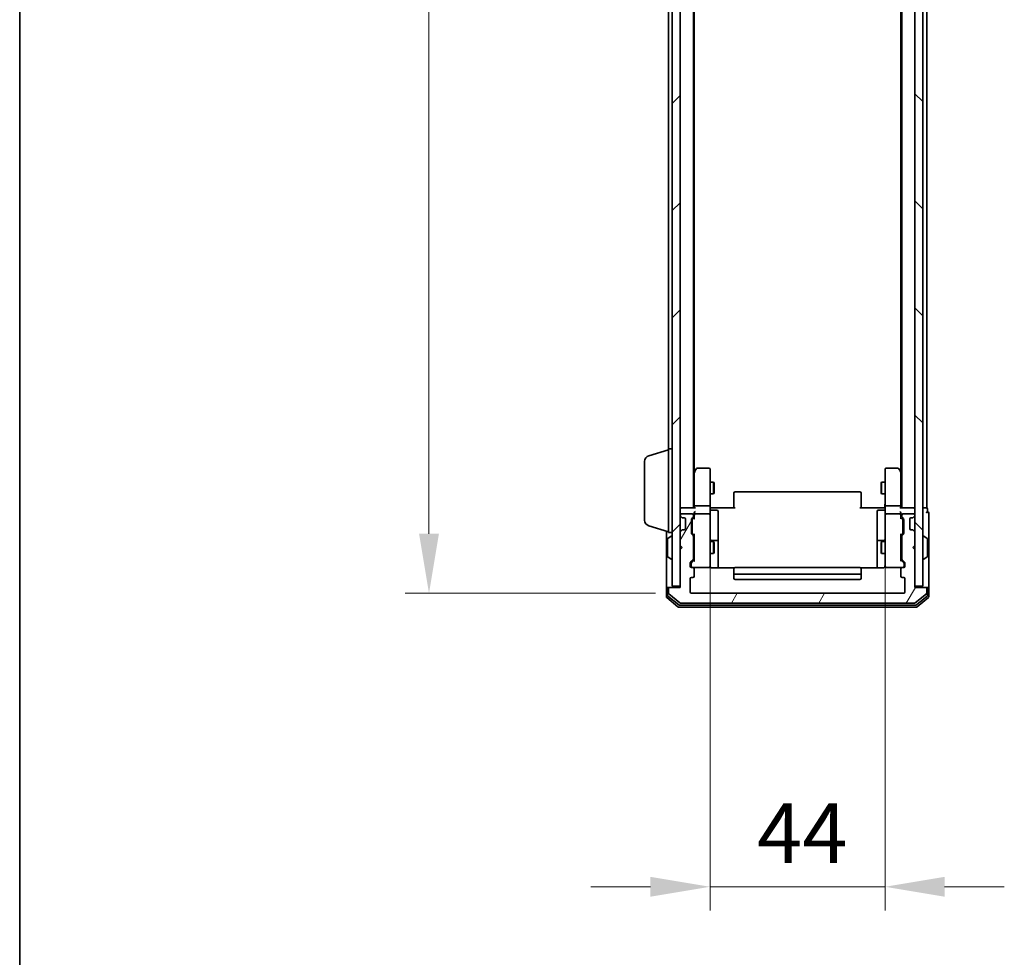
# Model space of a CAD drawing. Units: millimetres. Extents: x 10 to 7358, y 5 to 1691.
# Drawn here: x 280 to 528, y 748 to 984 of the extents above; entities that cross this region are included whole.
import ezdxf

# ---------------------------------------------------------------- set-up
doc = ezdxf.new("R2010")
doc.units = ezdxf.units.MM
doc.header["$LTSCALE"] = 0.666667
doc.layers.get('Defpoints').update_dxf_attribs({"lineweight": 25})
for name, color, linetype, lineweight in [('Border (ISO)', 7, 'Continuous', 35), ('Dimension (ISO)', 7, 'Continuous', 18), ('Dimension (ISO) @ 1', 7, 'Continuous', 18), ('Visible (ISO)', 7, 'Continuous', 35)]:
    doc.layers.add(name, color=color, linetype=linetype, lineweight=lineweight)
doc.layers.add('Hatch (ISO)', color=1, linetype='Continuous', lineweight=18, true_color=0xff0000)
doc.styles.add('Note Text (TK)', font='MS PGothic.ttf')
doc.dimstyles.new('Default - Method 1b (TK)', dxfattribs={"dimscale": 0.666667, "dimtxt": 2.5, "dimasz": 2.5, "dimexe": 1, "dimexo": 1.5, "dimgap": 1, "dimtad": 1, "dimtoh": 1, "dimrnd": 1e-08, "dimdsep": 46, "dimtxsty": 'Note Text (TK)', "dimcen": 0.09, "dimdle": 5, "dimclrd": 100, "dimclre": 100, "dimclrt": 7, "dimadec": 1, "dimazin": 1, "dimtfac": 1, "dimtmove": 0, "dimatfit": 3, "dimfxl": 0, "dimtolj": 1, "dimlwd": -1, "dimlwe": -1, "dimarcsym": 0})

# ---------------------------------------------------------------- blocks, each defined once
blk = doc.blocks.new('図面枠 tk図枠')
at = {"layer": 'Border (ISO)'}
blk.add_line((14.5, 289), (14.5, 8), dxfattribs=at)
blk = doc.blocks.new('*D67')
at = {"layer": 'Defpoints', "color": 0, "transparency": 16777216}
for p in [(449.28, 1192.64), (383.28, 839.64), (449.28, 839.64)]:
    blk.add_point(p, dxfattribs=at)
at = {"layer": 'Dimension (ISO)', "color": 100, "transparency": 16777216}
for p, q in [((440.28, 1192.64), (377.28, 1192.64)), ((383.28, 1177.64), (383.28, 854.64)), ((440.28, 839.64), (377.28, 839.64))]:
    blk.add_line(p, q, dxfattribs=at)
for points in [[(380.78, 1177.64), (385.78, 1177.64), (383.28, 1192.64)], [(380.78, 854.64), (385.78, 854.64), (383.28, 839.64)]]:
    blk.add_solid(points, dxfattribs=at)
at = {"layer": 'Dimension (ISO)', "color": 7, "transparency": 16777216, "insert": (369.78, 1000.88), "char_height": 15, "attachment_point": 4, "rotation": 90, "style": 'Note Text (TK)'}
blk.add_mtext('\\A1;353', dxfattribs=at)
blk = doc.blocks.new('*D68')
at = {"layer": 'Defpoints', "color": 0, "transparency": 16777216}
for p in [(453.98, 860.84), (497.98, 860.84), (497.98, 765.84)]:
    blk.add_point(p, dxfattribs=at)
at = {"layer": 'Dimension (ISO)', "color": 100, "transparency": 16777216}
for p, q in [((453.98, 851.84), (453.98, 759.84)), ((497.98, 851.84), (497.98, 759.84)), ((438.98, 765.84), (423.98, 765.84)), ((453.98, 765.84), (468.98, 765.84)), ((468.98, 765.84), (482.98, 765.84)), ((497.98, 765.84), (482.98, 765.84)), ((512.98, 765.84), (527.98, 765.84))]:
    blk.add_line(p, q, dxfattribs=at)
for points in [[(438.98, 768.34), (438.98, 763.34), (453.98, 765.84)], [(512.98, 768.34), (512.98, 763.34), (497.98, 765.84)]]:
    blk.add_solid(points, dxfattribs=at)
at = {"layer": 'Dimension (ISO)', "color": 7, "transparency": 16777216, "insert": (465.8, 779.34), "char_height": 15, "attachment_point": 4, "style": 'Note Text (TK)'}
blk.add_mtext('\\A1;44', dxfattribs=at)

msp = doc.modelspace()

# ---------------------------------------------------------------- hatches: boundary and pattern name
at = {"layer": 'Hatch (ISO)'}
h = msp.add_hatch(dxfattribs=at)
h.set_pattern_fill('ANSI31', color=256, scale=152.4, style=0)
h.set_pattern_definition([(45, (193.333, -42.667), (-13.47038, 13.47038), [])])
h.paths.add_polyline_path([(444.48338, 841.43833), (446.48338, 841.43833), (446.48338, 1190.83833), (444.48338, 1190.83833)])
h = msp.add_hatch(dxfattribs=at)
h.set_pattern_fill('ANSI31', color=256, scale=152.4, angle=90.0002105, style=0)
h.set_pattern_definition([(135.0002, (193.333, -42.667), (-13.47033, -13.47043), [])])
h.paths.add_polyline_path([(505.48338, 841.43833), (507.48338, 841.43833), (507.48338, 1190.83833), (505.48338, 1190.83833)])
h = msp.add_hatch(dxfattribs=at)
h.set_pattern_fill('ANSI31', color=256, scale=152.4, angle=14.9999778, style=0)
h.set_pattern_definition([(60, (193.333, -42.667), (-16.49778, 9.525), [])])
edge = h.paths.add_edge_path()
edge.add_line((449.78338, 848.31259), (449.78338, 853.96407))
edge.add_ellipse((449.48338, 853.96407), major_axis=(0, 0.3), ratio=1, start_angle=270, end_angle=315)
edge.add_line((449.69551, 854.1762), (449.37124, 854.50046))
edge.add_ellipse((449.58338, 854.71259), major_axis=(-0.21213, 0.21213), ratio=1, start_angle=45, end_angle=90, ccw=False)
edge.add_line((449.28338, 854.71259), (449.28338, 858.21407))
edge.add_ellipse((449.58338, 858.21407), major_axis=(0, 0.3), ratio=1, start_angle=45, end_angle=90, ccw=False)
edge.add_line((449.37124, 858.4262), (449.69551, 858.75046))
edge.add_ellipse((449.48338, 858.96259), major_axis=(0.21213, 0.21213), ratio=1, start_angle=270, end_angle=315)
edge.add_line((449.78338, 858.96259), (449.78338, 859.33833))
edge.add_ellipse((449.48338, 859.33833), major_axis=(0, 0.3), ratio=1, start_angle=270, end_angle=360)
edge.add_line((449.48338, 859.63833), (446.78338, 859.63833))
edge.add_ellipse((446.78338, 859.33833), major_axis=(-0.3, 0), ratio=1, start_angle=270, end_angle=360)
edge.add_line((446.48338, 859.33833), (446.48338, 859.26259))
edge.add_ellipse((446.78338, 859.26259), major_axis=(0, -0.3), ratio=1, start_angle=270, end_angle=315)
edge.add_line((446.57124, 859.05046), (446.89551, 858.7262))
edge.add_ellipse((447.10764, 858.93833), major_axis=(0.21213, -0.21213), ratio=1, start_angle=270, end_angle=315)
edge.add_line((447.10764, 858.63833), (447.48338, 858.63833))
edge.add_ellipse((447.48338, 858.33833), major_axis=(0.3, 0), ratio=1, start_angle=0, end_angle=90, ccw=False)
edge.add_line((447.78338, 858.33833), (447.78338, 855.93833))
edge.add_ellipse((447.48338, 855.93833), major_axis=(0, -0.3), ratio=1, start_angle=0, end_angle=90, ccw=False)
edge.add_line((447.48338, 855.63833), (447.10764, 855.63833))
edge.add_ellipse((447.10764, 855.33833), major_axis=(-0.3, 0), ratio=1, start_angle=270, end_angle=315)
edge.add_line((446.89551, 855.55046), (446.57124, 855.2262))
edge.add_ellipse((446.78338, 855.01407), major_axis=(-0.21213, -0.21213), ratio=1, start_angle=270, end_angle=315)
edge.add_line((446.48338, 855.01407), (446.48338, 851.63833))
edge.add_line((446.48338, 851.63833), (446.98338, 851.13833))
edge.add_line((446.98338, 851.13833), (446.48338, 850.63833))
edge.add_line((446.48338, 850.63833), (446.48338, 841.13833))
edge.add_line((446.48338, 841.13833), (443.78338, 841.13833))
edge.add_ellipse((443.78338, 840.83833), major_axis=(-0.3, 0), ratio=1, start_angle=270, end_angle=360)
edge.add_line((443.48338, 840.83833), (443.48338, 839.77884))
edge.add_ellipse((443.78338, 839.77884), major_axis=(0, -0.3), ratio=1, start_angle=270, end_angle=320.1944289)
edge.add_line((443.59132, 839.54838), (446.39994, 837.20786))
edge.add_ellipse((446.59199, 837.43833), major_axis=(0.23047, -0.19206), ratio=1, start_angle=270, end_angle=309.8055711)
edge.add_line((446.59199, 837.13833), (505.37476, 837.13833))
edge.add_ellipse((505.37476, 837.43833), major_axis=(0.3, 0), ratio=1, start_angle=270, end_angle=309.8055711)
edge.add_line((505.56682, 837.20786), (508.37543, 839.54838))
edge.add_ellipse((508.18338, 839.77884), major_axis=(0.23047, 0.19206), ratio=1, start_angle=270, end_angle=320.1944289)
edge.add_line((508.48338, 839.77884), (508.48338, 840.83833))
edge.add_ellipse((508.18338, 840.83833), major_axis=(0, 0.3), ratio=1, start_angle=270, end_angle=360)
edge.add_line((508.18338, 841.13833), (505.48338, 841.13833))
edge.add_line((505.48338, 841.13833), (505.48338, 850.63833))
edge.add_line((505.48338, 850.63833), (504.98338, 851.13833))
edge.add_line((504.98338, 851.13833), (505.48338, 851.63833))
edge.add_line((505.48338, 851.63833), (505.48338, 855.01407))
edge.add_ellipse((505.18338, 855.01407), major_axis=(0, 0.3), ratio=1, start_angle=270, end_angle=315)
edge.add_line((505.39551, 855.2262), (505.07124, 855.55046))
edge.add_ellipse((504.85911, 855.33833), major_axis=(-0.21213, 0.21213), ratio=1, start_angle=270, end_angle=315)
edge.add_line((504.85911, 855.63833), (504.48338, 855.63833))
edge.add_ellipse((504.48338, 855.93833), major_axis=(-0.3, 0), ratio=1, start_angle=0, end_angle=90, ccw=False)
edge.add_line((504.18338, 855.93833), (504.18338, 858.33833))
edge.add_ellipse((504.48338, 858.33833), major_axis=(0, 0.3), ratio=1, start_angle=0, end_angle=90, ccw=False)
edge.add_line((504.48338, 858.63833), (504.85911, 858.63833))
edge.add_ellipse((504.85911, 858.93833), major_axis=(0.3, 0), ratio=1, start_angle=270, end_angle=315)
edge.add_line((505.07124, 858.7262), (505.39551, 859.05046))
edge.add_ellipse((505.18338, 859.26259), major_axis=(0.21213, 0.21213), ratio=1, start_angle=270, end_angle=315)
edge.add_line((505.48338, 859.26259), (505.48338, 859.33833))
edge.add_ellipse((505.18338, 859.33833), major_axis=(0, 0.3), ratio=1, start_angle=270, end_angle=360)
edge.add_line((505.18338, 859.63833), (502.48338, 859.63833))
edge.add_ellipse((502.48338, 859.33833), major_axis=(-0.3, 0), ratio=1, start_angle=270, end_angle=360)
edge.add_line((502.18338, 859.33833), (502.18338, 858.96259))
edge.add_ellipse((502.48338, 858.96259), major_axis=(0, -0.3), ratio=1, start_angle=270, end_angle=315)
edge.add_line((502.27124, 858.75046), (502.59551, 858.4262))
edge.add_ellipse((502.38338, 858.21407), major_axis=(0.21213, -0.21213), ratio=1, start_angle=45, end_angle=90, ccw=False)
edge.add_line((502.68338, 858.21407), (502.68338, 854.71259))
edge.add_ellipse((502.38338, 854.71259), major_axis=(0, -0.3), ratio=1, start_angle=45, end_angle=90, ccw=False)
edge.add_line((502.59551, 854.50046), (502.27124, 854.1762))
edge.add_ellipse((502.48338, 853.96407), major_axis=(-0.21213, -0.21213), ratio=1, start_angle=270, end_angle=315)
edge.add_line((502.18338, 853.96407), (502.18338, 848.31259))
edge.add_ellipse((502.48338, 848.31259), major_axis=(0, -0.3), ratio=1, start_angle=270, end_angle=315)
edge.add_line((502.27124, 848.10046), (502.89551, 847.4762))
edge.add_ellipse((502.68338, 847.26407), major_axis=(0.21213, -0.21213), ratio=1, start_angle=45, end_angle=90, ccw=False)
edge.add_line((502.98338, 847.26407), (502.98338, 846.43833))
edge.add_ellipse((502.68338, 846.43833), major_axis=(0, -0.3), ratio=1, start_angle=0, end_angle=90, ccw=False)
edge.add_line((502.68338, 846.13833), (502.28338, 846.13833))
edge.add_ellipse((502.28338, 845.83833), major_axis=(-0.3, 0), ratio=1, start_angle=270, end_angle=360)
edge.add_line((501.98338, 845.83833), (501.98338, 843.93833))
edge.add_ellipse((502.28338, 843.93833), major_axis=(0, -0.3), ratio=1, start_angle=270, end_angle=360)
edge.add_line((502.28338, 843.63833), (502.68338, 843.63833))
edge.add_ellipse((502.68338, 843.33833), major_axis=(0.3, 0), ratio=1, start_angle=0, end_angle=90, ccw=False)
edge.add_line((502.98338, 843.33833), (502.98338, 839.93833))
edge.add_ellipse((502.68338, 839.93833), major_axis=(0, -0.3), ratio=1, start_angle=0, end_angle=90, ccw=False)
edge.add_line((502.68338, 839.63833), (449.28338, 839.63833))
edge.add_ellipse((449.28338, 839.93833), major_axis=(-0.3, 0), ratio=1, start_angle=0, end_angle=90, ccw=False)
edge.add_line((448.98338, 839.93833), (448.98338, 843.33833))
edge.add_ellipse((449.28338, 843.33833), major_axis=(0, 0.3), ratio=1, start_angle=0, end_angle=90, ccw=False)
edge.add_line((449.28338, 843.63833), (449.68338, 843.63833))
edge.add_ellipse((449.68338, 843.93833), major_axis=(0.3, 0), ratio=1, start_angle=270, end_angle=360)
edge.add_line((449.98338, 843.93833), (449.98338, 845.83833))
edge.add_ellipse((449.68338, 845.83833), major_axis=(0, 0.3), ratio=1, start_angle=270, end_angle=360)
edge.add_line((449.68338, 846.13833), (449.28338, 846.13833))
edge.add_ellipse((449.28338, 846.43833), major_axis=(-0.3, 0), ratio=1, start_angle=0, end_angle=90, ccw=False)
edge.add_line((448.98338, 846.43833), (448.98338, 847.26407))
edge.add_ellipse((449.28338, 847.26407), major_axis=(0, 0.3), ratio=1, start_angle=45, end_angle=90, ccw=False)
edge.add_line((449.07124, 847.4762), (449.69551, 848.10046))
edge.add_ellipse((449.48338, 848.31259), major_axis=(0.21213, 0.21213), ratio=1, start_angle=270, end_angle=315)

# ---------------------------------------------------------------- linework, layer by layer
at = {"layer": 'Visible (ISO)'}
for p, q in [((444.48338, 1190.83833), (444.48338, 841.43833)), ((446.48338, 841.43833), (446.48338, 1190.83833)), ((505.48338, 1190.83833), (505.48338, 841.43833)), ((507.48338, 841.43833), (507.48338, 1190.83833)), ((449.78338, 861.13833), (449.78338, 1171.13833)), ((502.18338, 861.13833), (502.18338, 1171.13833)), ((508.48338, 861.13833), (508.48338, 1171.13833)), ((449.98338, 870.205), (449.98338, 1162.07166)), ((501.98338, 870.205), (501.98338, 1162.07166)), ((443.48338, 875.93833), (443.48338, 1156.33833)), ((438.55235, 874.25902), (443.48338, 875.73833)), ((443.48338, 854.93833), (443.48338, 875.93833)), ((443.48338, 875.93833), (444.48338, 875.93833)), ((437.48338, 858.05438), (437.48338, 872.82228)), ((450.04338, 870.285), (449.78338, 869.93833)), ((449.98338, 870.105), (449.98338, 861.51407)), ((450.59338, 871.01833), (450.04338, 870.285)), ((450.28338, 870.07493), (450.12777, 870.23054)), ((453.68338, 871.13833), (450.83338, 871.13833)), ((453.98338, 870.07493), (453.98338, 870.83833)), ((453.98338, 861.51407), (453.98338, 870.07493)), ((497.98338, 870.83833), (497.98338, 870.07493)), ((497.98338, 870.07493), (497.98338, 861.51407)), ((501.13338, 871.13833), (498.28338, 871.13833)), ((501.92338, 870.285), (501.37338, 871.01833)), ((501.68338, 870.07493), (501.83898, 870.23054)), ((502.18338, 869.93833), (501.92338, 870.285)), ((501.98338, 861.51407), (501.98338, 870.105)), ((453.98338, 867.63833), (454.83001, 867.63833)), ((454.83001, 864.63833), (454.83001, 867.63833)), ((454.98338, 867.33161), (454.83001, 867.63833)), ((454.98338, 867.33161), (454.98338, 864.94506)), ((496.98338, 867.33161), (497.13674, 867.63833)), ((496.98338, 864.94506), (496.98338, 867.33161)), ((497.13674, 867.63833), (497.13674, 864.63833)), ((497.98338, 867.63833), (497.13674, 867.63833)), ((453.98338, 864.63833), (454.83001, 864.63833)), ((454.98338, 864.94506), (454.83001, 864.63833)), ((459.98338, 864.77975), (459.98338, 864.83833)), ((459.98338, 864.77975), (459.98338, 864.07264)), ((491.68338, 865.13833), (460.28338, 865.13833)), ((491.98338, 864.83833), (491.98338, 864.77975)), ((491.98338, 864.07264), (491.98338, 864.77975)), ((496.98338, 864.94506), (497.13674, 864.63833)), ((497.98338, 864.63833), (497.13674, 864.63833)), ((459.98338, 863.93122), (459.98338, 864.07264)), ((459.98338, 863.93122), (459.98338, 861.55254)), ((491.98338, 864.07264), (491.98338, 863.93122)), ((491.98338, 861.55254), (491.98338, 863.93122)), ((446.48338, 861.13833), (446.78338, 861.13833)), ((450.07124, 861.13833), (446.78338, 861.13833)), ((449.48338, 859.63833), (446.78338, 859.63833)), ((449.98338, 861.51407), (449.98338, 861.13833)), ((449.98338, 859.71407), (449.98338, 859.33833)), ((453.68338, 861.63833), (450.28338, 861.63833)), ((453.68338, 859.63833), (450.28338, 859.63833)), ((453.98338, 861.51407), (453.98338, 859.33833)), ((454.48338, 861.13833), (453.99112, 861.13833)), ((454.28338, 860.53702), (455.68338, 860.53702)), ((454.48338, 861.13833), (460.28338, 861.13833)), ((455.98338, 856.30737), (455.98338, 860.23702)), ((459.98338, 861.13833), (459.98338, 861.55254)), ((491.68338, 861.13833), (497.48338, 861.13833)), ((491.98338, 861.55254), (491.98338, 861.13833)), ((495.98338, 860.23702), (495.98338, 856.30737)), ((497.68338, 860.53702), (496.28338, 860.53702)), ((497.97564, 861.13833), (497.48338, 861.13833)), ((497.98338, 859.33833), (497.98338, 861.51407)), ((501.68338, 861.63833), (498.28338, 861.63833)), ((501.68338, 859.63833), (498.28338, 859.63833)), ((505.18338, 861.13833), (501.89551, 861.13833)), ((501.98338, 861.13833), (501.98338, 861.51407)), ((501.98338, 859.33833), (501.98338, 859.71407)), ((505.18338, 859.63833), (502.48338, 859.63833)), ((505.18338, 861.13833), (505.48338, 861.13833)), ((508.18338, 861.13833), (507.48338, 861.13833)), ((508.18338, 861.13833), (508.48338, 861.13833)), ((508.68338, 860.13833), (508.68338, 860.83833)), ((508.98338, 856.13833), (508.98338, 859.83833)), ((446.48338, 859.33833), (446.48338, 859.26259)), ((446.57124, 859.05046), (446.89551, 858.7262)), ((446.89551, 858.7262), (446.91595, 858.70575)), ((447.10764, 858.63833), (447.48338, 858.63833)), ((447.78338, 858.33833), (447.78338, 855.93833)), ((449.28338, 854.71259), (449.28338, 858.21407)), ((449.37124, 858.4262), (449.69551, 858.75046)), ((449.48338, 858.01403), (449.48338, 857.87062)), ((449.48338, 857.87062), (449.48338, 855.05604)), ((449.57126, 858.22621), (449.98338, 858.63833)), ((449.78338, 858.96259), (449.78338, 859.33833)), ((449.98338, 859.33833), (449.98338, 858.46224)), ((453.98338, 858.52011), (453.98338, 859.33833)), ((453.98338, 847.32374), (453.98338, 858.52011)), ((497.98338, 859.33833), (497.98338, 858.52011)), ((497.98338, 858.52011), (497.98338, 847.32374)), ((501.98338, 858.46224), (501.98338, 859.33833)), ((501.98338, 858.63833), (502.39549, 858.22621)), ((502.18338, 859.33833), (502.18338, 858.96259)), ((502.27124, 858.75046), (502.59551, 858.4262)), ((502.48338, 857.87062), (502.48338, 858.01403)), ((502.48338, 855.05604), (502.48338, 857.87062)), ((502.68338, 858.21407), (502.68338, 854.71259)), ((504.18338, 855.93833), (504.18338, 858.33833)), ((504.48338, 858.63833), (504.85911, 858.63833)), ((505.0508, 858.70575), (505.07124, 858.7262)), ((505.07124, 858.7262), (505.39551, 859.05046)), ((505.48338, 859.26259), (505.48338, 859.33833)), ((438.55235, 856.61764), (443.48338, 855.13833)), ((442.98338, 855.28833), (442.98338, 840.83833)), ((443.48338, 854.93833), (444.48338, 854.93833)), ((446.48338, 855.01407), (446.48338, 851.63833)), ((446.89551, 855.55046), (446.57124, 855.2262)), ((446.91595, 855.57091), (446.89551, 855.55046)), ((447.48338, 855.63833), (447.10764, 855.63833)), ((449.69551, 854.1762), (449.37124, 854.50046)), ((449.48338, 855.05604), (449.48338, 854.91263)), ((449.57126, 854.70045), (449.98338, 854.28833)), ((449.98338, 854.46443), (449.98338, 847.81224)), ((455.98338, 852.63286), (455.98338, 856.30737)), ((495.98338, 856.30737), (495.98338, 852.63286)), ((502.39549, 854.70045), (501.98338, 854.28833)), ((501.98338, 847.81224), (501.98338, 854.46443)), ((502.59551, 854.50046), (502.27124, 854.1762)), ((502.48338, 854.91263), (502.48338, 855.05604)), ((504.85911, 855.63833), (504.48338, 855.63833)), ((505.07124, 855.55046), (505.0508, 855.57091)), ((505.39551, 855.2262), (505.07124, 855.55046)), ((505.48338, 851.63833), (505.48338, 855.01407)), ((508.98338, 840.83833), (508.98338, 856.13833)), ((443.28338, 853.27979), (443.28338, 848.99687)), ((443.37438, 853.44748), (444.23367, 854.00602)), ((444.38338, 854.03833), (444.34266, 854.03833)), ((449.78338, 848.31259), (449.78338, 853.96407)), ((449.78338, 852.63833), (449.98338, 852.63833)), ((453.98338, 852.63833), (454.83001, 852.63833)), ((455.68338, 852.93286), (454.28338, 852.93286)), ((454.83001, 849.63833), (454.83001, 852.63833)), ((454.98338, 852.33161), (454.83001, 852.63833)), ((454.98338, 852.33161), (454.98338, 849.94506)), ((455.98338, 852.46129), (455.98338, 852.63286)), ((455.98338, 846.04851), (455.98338, 852.46129)), ((495.98338, 852.63286), (495.98338, 852.46129)), ((495.98338, 852.46129), (495.98338, 846.04851)), ((497.68338, 852.93286), (496.28338, 852.93286)), ((496.98338, 852.33161), (497.13674, 852.63833)), ((496.98338, 849.94506), (496.98338, 852.33161)), ((497.13674, 852.63833), (497.13674, 849.63833)), ((497.98338, 852.63833), (497.13674, 852.63833)), ((502.18338, 852.63833), (501.98338, 852.63833)), ((502.18338, 853.96407), (502.18338, 848.31259)), ((507.58338, 854.03833), (507.62409, 854.03833)), ((508.59237, 853.44748), (507.73309, 854.00602)), ((508.68338, 848.99687), (508.68338, 853.27979)), ((446.48338, 851.63833), (446.98338, 851.13833)), ((446.98338, 851.13833), (446.48338, 850.63833)), ((446.48338, 850.63833), (446.48338, 841.13833)), ((449.78338, 849.63833), (449.98338, 849.63833)), ((453.98338, 849.63833), (454.83001, 849.63833)), ((454.98338, 849.94506), (454.83001, 849.63833)), ((496.98338, 849.94506), (497.13674, 849.63833)), ((497.98338, 849.63833), (497.13674, 849.63833)), ((502.18338, 849.63833), (501.98338, 849.63833)), ((504.98338, 851.13833), (505.48338, 851.63833)), ((505.48338, 850.63833), (504.98338, 851.13833)), ((505.48338, 841.13833), (505.48338, 850.63833)), ((443.37438, 848.82918), (444.23367, 848.27064)), ((444.38338, 848.23833), (444.34266, 848.23833)), ((448.98338, 846.43833), (448.98338, 847.26407)), ((449.07124, 847.4762), (449.69551, 848.10046)), ((449.18338, 847.06403), (449.18338, 846.92753)), ((449.98338, 847.98833), (449.27126, 847.27621)), ((453.98338, 846.43833), (453.98338, 847.32374)), ((497.98338, 847.32374), (497.98338, 846.43833)), ((501.98338, 847.98833), (502.69549, 847.27621)), ((502.27124, 848.10046), (502.89551, 847.4762)), ((502.78338, 846.92753), (502.78338, 847.06403)), ((502.98338, 847.26407), (502.98338, 846.43833)), ((507.58338, 848.23833), (507.62409, 848.23833)), ((508.59237, 848.82918), (507.73309, 848.27064)), ((449.18338, 846.92753), (449.18338, 846.43833)), ((449.68338, 846.13833), (449.28338, 846.13833)), ((449.68338, 846.13833), (453.68338, 846.13833)), ((449.98338, 843.93833), (449.98338, 845.83833)), ((460.06931, 846.04851), (454.48338, 846.04851)), ((459.98338, 845.77975), (459.98338, 845.83833)), ((459.98338, 845.77975), (459.98338, 845.07264)), ((459.98338, 844.93122), (459.98338, 845.07264)), ((459.98338, 844.93122), (459.98338, 844.73833)), ((459.98338, 844.73833), (459.98338, 843.43833)), ((491.68338, 846.13833), (460.28338, 846.13833)), ((497.48338, 846.04851), (491.89744, 846.04851)), ((491.98338, 845.83833), (491.98338, 845.77975)), ((491.98338, 845.07264), (491.98338, 845.77975)), ((491.98338, 845.07264), (491.98338, 844.93122)), ((491.98338, 844.73833), (491.98338, 844.93122)), ((491.98338, 843.43833), (491.98338, 844.73833)), ((498.28338, 846.13833), (502.28338, 846.13833)), ((501.98338, 845.83833), (501.98338, 843.93833)), ((502.68338, 846.13833), (502.28338, 846.13833)), ((502.78338, 846.43833), (502.78338, 846.92753)), ((448.98338, 839.93833), (448.98338, 843.33833)), ((449.28338, 843.63833), (449.68338, 843.63833)), ((460.28338, 844.43833), (491.68338, 844.43833)), ((460.28338, 843.13833), (491.68338, 843.13833)), ((502.28338, 843.63833), (502.68338, 843.63833)), ((502.98338, 843.33833), (502.98338, 839.93833)), ((442.98338, 840.83833), (442.98338, 838.77884)), ((443.28338, 841.13833), (443.58338, 841.13833)), ((443.28338, 840.83833), (443.28338, 839.1797)), ((443.48338, 840.83833), (443.48338, 839.77884)), ((443.78338, 841.13833), (443.58338, 841.13833)), ((443.59132, 839.54838), (446.39994, 837.20786)), ((446.48338, 841.13833), (443.78338, 841.13833)), ((444.48338, 841.43833), (446.48338, 841.43833)), ((502.68338, 839.63833), (449.28338, 839.63833)), ((505.48338, 841.43833), (507.48338, 841.43833)), ((508.18338, 841.13833), (505.48338, 841.13833)), ((505.56682, 837.20786), (508.37543, 839.54838)), ((508.38338, 841.13833), (508.18338, 841.13833)), ((508.38338, 841.13833), (508.68338, 841.13833)), ((508.48338, 839.77884), (508.48338, 840.83833)), ((508.68338, 839.1797), (508.68338, 840.83833)), ((508.98338, 838.77884), (508.98338, 840.83833)), ((443.09132, 838.54838), (445.89994, 836.20786)), ((443.39132, 838.94923), (446.08096, 836.70786)), ((446.59199, 837.13833), (505.37476, 837.13833)), ((505.88579, 836.70786), (508.57543, 838.94923)), ((506.06682, 836.20786), (508.87543, 838.54838)), ((446.09199, 836.13833), (505.87476, 836.13833)), ((446.27302, 836.63833), (505.69374, 836.63833))]:
    msp.add_line(p, q, dxfattribs=at)
for centre, radius, start, end in [((438.98338, 872.82228), 1.5, 106.6992442, 180), ((450.28338, 870.105), 0.3, 156.5620153, 180), ((450.28338, 870.105), 0.3, 143.1301024, 156.562016), ((450.83338, 870.83833), 0.3, 90, 143.1301024), ((453.68338, 870.83833), 0.3, 0, 90), ((498.28338, 870.83833), 0.3, 90, 180), ((501.13338, 870.83833), 0.3, 36.8698976, 90), ((501.68338, 870.105), 0.3, 23.4379842, 36.8698976), ((501.68338, 870.105), 0.3, 0, 23.4379842), ((460.28338, 864.83833), 0.3, 90, 180), ((491.68338, 864.83833), 0.3, 0, 90), ((446.78338, 860.83833), 0.3, 90, 180), ((446.78338, 859.33833), 0.3, 90, 180), ((449.48338, 859.33833), 0.3, 0, 90), ((450.28338, 859.33833), 0.3, 156.5620158, 180), ((450.28338, 859.33833), 0.3, 90, 121.2444547), ((453.68338, 859.33833), 0.3, 0, 90), ((454.28338, 860.83702), 0.3, 180, 270), ((455.68338, 860.23702), 0.3, 0, 90), ((496.28338, 860.23702), 0.3, 90, 180), ((497.68338, 860.83702), 0.3, 270, 0), ((498.28338, 859.33833), 0.3, 90, 180), ((501.68338, 859.33833), 0.3, 58.7555453, 90), ((501.68338, 859.33833), 0.3, 0, 23.4379847), ((502.48338, 859.33833), 0.3, 90, 180), ((505.18338, 860.83833), 0.3, 0, 90), ((505.18338, 859.33833), 0.3, 0, 90), ((508.38338, 860.83833), 0.3, 0, 90), ((508.68338, 859.83833), 0.3, 90, 180), ((508.68338, 859.83833), 0.3, 0, 90), ((438.98338, 858.05438), 1.5, 180, 253.3007558), ((446.78338, 859.26259), 0.3, 180, 225), ((447.10764, 858.93833), 0.3, 225, 270), ((447.48338, 858.33833), 0.3, 0, 90), ((449.58338, 858.21407), 0.3, 135, 180), ((449.48338, 858.96259), 0.3, 315, 0), ((502.48338, 858.96259), 0.3, 180, 225), ((502.38338, 858.21407), 0.3, 0, 45), ((504.48338, 858.33833), 0.3, 90, 180), ((504.85911, 858.93833), 0.3, 270, 315), ((505.18338, 859.26259), 0.3, 315, 0), ((446.78338, 855.01407), 0.3, 135, 180), ((447.10764, 855.33833), 0.3, 90, 135), ((447.48338, 855.93833), 0.3, 270, 0), ((449.58338, 854.71259), 0.3, 180, 225), ((502.38338, 854.71259), 0.3, 315, 0), ((504.48338, 855.93833), 0.3, 180, 270), ((504.85911, 855.33833), 0.3, 45, 90), ((505.18338, 855.01407), 0.3, 0, 45), ((443.48338, 853.27979), 0.2, 123.0238676, 180), ((444.34266, 853.83833), 0.2, 90, 123.0238676), ((444.38338, 853.93833), 0.1, 0, 90), ((449.48338, 853.96407), 0.3, 0, 45), ((454.28338, 853.23286), 0.3, 180, 270), ((455.68338, 852.63286), 0.3, 0, 90), ((496.28338, 852.63286), 0.3, 90, 180), ((497.68338, 853.23286), 0.3, 270, 0), ((502.48338, 853.96407), 0.3, 135, 180), ((507.58338, 853.93833), 0.1, 90, 180), ((507.62409, 853.83833), 0.2, 56.9761324, 90), ((508.48338, 853.27979), 0.2, 0, 56.9761324), ((443.48338, 848.99687), 0.2, 180, 236.9761324), ((444.34266, 848.43833), 0.2, 236.9761324, 270), ((444.38338, 848.33833), 0.1, 270, 0), ((449.28338, 847.26407), 0.3, 135, 180), ((449.48338, 848.31259), 0.3, 315, 0), ((502.48338, 848.31259), 0.3, 180, 225), ((502.68338, 847.26407), 0.3, 0, 45), ((507.58338, 848.33833), 0.1, 180, 270), ((507.62409, 848.43833), 0.2, 270, 303.0238676), ((508.48338, 848.99687), 0.2, 303.0238676, 0), ((449.28338, 846.43833), 0.3, 180, 270), ((449.48338, 846.43833), 0.3, 180, 270), ((449.68338, 845.83833), 0.3, 0, 90), ((453.68338, 846.43833), 0.3, 270, 0), ((454.48338, 846.63833), 0.5, 180, 194.4755249), ((460.28338, 845.83833), 0.3, 90, 180), ((460.28338, 844.73833), 0.3, 180, 270), ((491.68338, 845.83833), 0.3, 0, 90), ((491.68338, 844.73833), 0.3, 270, 0), ((497.48338, 846.63833), 0.5, 345.5244751, 0), ((498.28338, 846.43833), 0.3, 180, 270), ((502.28338, 845.83833), 0.3, 90, 180), ((502.48338, 846.43833), 0.3, 270, 0), ((502.68338, 846.43833), 0.3, 270, 0), ((449.28338, 843.33833), 0.3, 90, 180), ((449.68338, 843.93833), 0.3, 270, 0), ((460.28338, 843.43833), 0.3, 180, 270), ((491.68338, 843.43833), 0.3, 270, 0), ((502.28338, 843.93833), 0.3, 180, 270), ((502.68338, 843.33833), 0.3, 0, 90), ((443.28338, 840.83833), 0.3, 90, 180), ((443.58338, 840.83833), 0.3, 90, 180), ((443.78338, 840.83833), 0.3, 90, 180), ((443.78338, 839.77884), 0.3, 180, 230.1944289), ((449.28338, 839.93833), 0.3, 180, 270), ((502.68338, 839.93833), 0.3, 270, 0), ((508.18338, 840.83833), 0.3, 0, 90), ((508.18338, 839.77884), 0.3, 309.8055711, 0), ((508.38338, 840.83833), 0.3, 0, 90), ((508.68338, 840.83833), 0.3, 0, 90), ((443.28338, 838.77884), 0.3, 180, 230.1944289), ((443.58338, 839.1797), 0.3, 180, 230.1944289), ((446.59199, 837.43833), 0.3, 230.1944289, 270), ((505.37476, 837.43833), 0.3, 270, 309.8055711), ((508.38338, 839.1797), 0.3, 309.8055711, 0), ((508.68338, 838.77884), 0.3, 309.8055711, 0), ((446.09199, 836.43833), 0.3, 230.1944289, 270), ((446.27302, 836.93833), 0.3, 230.1944289, 270), ((505.69374, 836.93833), 0.3, 270, 309.8055711), ((505.87476, 836.43833), 0.3, 270, 309.8055711)]:
    msp.add_arc(centre, radius, start, end, dxfattribs=at)
for centre, major_axis, ratio, start_param, end_param in [((450.26083, 870.07493), (-0.48229, -0.24115), 0.37002441, 4.529445413, 4.804172247), ((501.70592, 870.07493), (0.48229, -0.24115), 0.37002441, 1.47901306, 1.753739894), ((450.28338, 861.51407), (-0.3, 0), 0.414213562, 4.71238898, 6.283185307), ((450.28338, 859.71407), (0, 0.42426), 0.707106781, 0.785398163, 1.570796327), ((450.28338, 859.30611), (-0.20444, 0.64874), 0.33843751, 1.230115039, 1.464546153), ((450.28338, 860.83833), (0.27716, -0.27716), 0.414213562, 1.963495408, 2.748893572), ((450.28338, 860.01407), (0.27716, 0.27716), 0.414213562, 1.178097245, 1.963495408), ((450.26083, 859.33833), (-0.48303, 0.25155), 0.33843751, 4.886842848, 5.161569682), ((453.68338, 861.51407), (-0.3, 0), 0.414213562, 3.141592654, 4.71238898), ((498.28338, 861.51407), (-0.3, 0), 0.414213562, 4.71238898, 6.283185307), ((501.68338, 861.51407), (-0.3, 0), 0.414213562, 3.141592654, 4.71238898), ((501.68338, 860.83833), (0.27716, 0.27716), 0.414213562, 0.392699082, 1.178097245), ((501.68338, 860.01407), (-0.27716, 0.27716), 0.414213562, 4.319689899, 5.105088062), ((501.70592, 859.33833), (0.48303, 0.25155), 0.33843751, 1.121615625, 1.396342459), ((501.68338, 859.71407), (0, 0.42426), 0.707106781, 4.71238898, 5.497787144), ((501.68338, 859.30611), (0.20444, 0.64874), 0.33843751, 4.818639154, 5.053070272), ((449.78338, 858.01403), (0, 0.30004), 0.999850756, 0.785323536, 1.570796327), ((450.28338, 858.3591), (0.29583, -0.12456), 0.400410446, 3.308617269, 3.952118378), ((501.68338, 858.3591), (-0.29583, -0.12456), 0.400410446, 2.331066929, 2.974568038), ((502.18338, 858.01403), (0, 0.30004), 0.999850756, 4.71238898, 5.497861771), ((449.78338, 854.91263), (0, -0.30004), 0.999850756, 4.71238898, 5.497861771), ((450.28338, 854.56756), (0.29583, 0.12456), 0.400410446, 2.331066929, 2.974568038), ((501.68338, 854.56756), (-0.29583, 0.12456), 0.400410446, 3.308617269, 3.952118378), ((502.18338, 854.91263), (0, -0.30004), 0.999850756, 0.785323536, 1.570796327), ((449.48338, 847.06403), (0, 0.30004), 0.999850756, 0.785323536, 1.570796327), ((450.28338, 847.7091), (0.29583, -0.12456), 0.400410446, 3.308617269, 3.952118378), ((501.68338, 847.7091), (-0.29583, -0.12456), 0.400410446, 2.331066929, 2.974568038), ((502.48338, 847.06403), (0, 0.30004), 0.999850756, 4.71238898, 5.497861771)]:
    msp.add_ellipse(centre, major_axis=major_axis, ratio=ratio, start_param=start_param, end_param=end_param, dxfattribs=at)
for points, knots in [([(450.00813, 870.22432), (450.01089, 870.22538), (450.01373, 870.2264), (450.0305, 870.23137), (450.05198, 870.23416), (450.08894, 870.23426), (450.10864, 870.23293), (450.12777, 870.23054)], [0.25088675748, 0.25088675748, 0.25088675748, 0.25088675748, 0.25287796936, 0.25287796936, 0.26195841823, 0.26195841823, 0.26838803202, 0.26838803202, 0.26838803202, 0.26838803202]), ([(501.95862, 870.22432), (501.95622, 870.22528), (501.95365, 870.22618), (501.93643, 870.23143), (501.91706, 870.23396), (501.87985, 870.23438), (501.85898, 870.23305), (501.83898, 870.23054)], [0.38103121919, 0.38103121919, 0.38103121919, 0.38103121919, 0.38274190298, 0.38274190298, 0.39176165425, 0.39176165425, 0.39855363814, 0.39855363814, 0.39855363814, 0.39855363814]), ([(453.98338, 862.30088), (453.98338, 862.14051), (453.99564, 861.98038), (454.01204, 861.59307), (454.00691, 861.36531), (453.99518, 861.13833)], [0, 0, 0, 0, 0.0481104191, 0.0481104191, 0.1162963362, 0.1162963362, 0.1162963362, 0.1162963362]), ([(497.97158, 861.13833), (497.96168, 861.33158), (497.95501, 861.52533), (497.96672, 861.91285), (497.98338, 862.10669), (497.98338, 862.30088)], [0, 0, 0, 0, 0.0580519541, 0.0580519541, 0.1163082046, 0.1163082046, 0.1163082046, 0.1163082046]), ([(450.00813, 859.45766), (450.01054, 859.46319), (450.01311, 859.46868), (450.03032, 859.50259), (450.04969, 859.52884), (450.0869, 859.56617), (450.10777, 859.58247), (450.12777, 859.59482)], [0.38103121919, 0.38103121919, 0.38103121919, 0.38103121919, 0.38274190298, 0.38274190298, 0.39176165425, 0.39176165425, 0.39855363814, 0.39855363814, 0.39855363814, 0.39855363814]), ([(501.95862, 859.45766), (501.95586, 859.4639), (501.95302, 859.47), (501.93626, 859.5025), (501.91477, 859.53165), (501.87781, 859.5678), (501.85811, 859.58297), (501.83898, 859.59482)], [0.25088675748, 0.25088675748, 0.25088675748, 0.25088675748, 0.25287796936, 0.25287796936, 0.26195841823, 0.26195841823, 0.26838803202, 0.26838803202, 0.26838803202, 0.26838803202]), ([(508.68338, 853.16105), (508.68338, 853.16012), (508.68337, 853.15918), (508.68336, 853.15758), (508.68336, 853.15691), (508.68335, 853.15624)], [-0.0003383294466, -0.0003383294466, -0.0003383294466, -0.0003383294466, 0, 0, 0.0002415179139, 0.0002415179139, 0.0002415179139, 0.0002415179139]), ([(508.68336, 853.15586), (508.68337, 853.15656), (508.68337, 853.15726), (508.68337, 853.159), (508.68338, 853.16002), (508.68338, 853.16105)], [-0.0002305990761, -0.0002305990761, -0.0002305990761, -0.0002305990761, 0, 0, 0.0003383294466, 0.0003383294466, 0.0003383294466, 0.0003383294466]), ([(443.28339, 851.52769), (443.28339, 851.52783), (443.28338, 851.52798), (443.28338, 851.52834), (443.28338, 851.52856), (443.28338, 851.52878)], [-0.0002305990761, -0.0002305990761, -0.0002305990761, -0.0002305990761, 0, 0, 0.0003383294466, 0.0003383294466, 0.0003383294466, 0.0003383294466]), ([(443.28338, 851.52769), (443.28338, 851.52762), (443.28338, 851.52755), (443.28339, 851.52717), (443.28339, 851.52687), (443.2834, 851.52656)], [-0.0000542496569, -0.0000542496569, -0.0000542496569, -0.0000542496569, 0, 0, 0.000241517914, 0.000241517914, 0.000241517914, 0.000241517914]), ([(508.68337, 850.74897), (508.68337, 850.74904), (508.68337, 850.74911), (508.68336, 850.74949), (508.68336, 850.74979), (508.68335, 850.7501)], [-0.0000542496569, -0.0000542496569, -0.0000542496569, -0.0000542496569, 0, 0, 0.000241517914, 0.000241517914, 0.000241517914, 0.000241517914]), ([(508.68336, 850.74897), (508.68337, 850.74883), (508.68337, 850.74868), (508.68337, 850.74832), (508.68338, 850.7481), (508.68338, 850.74788)], [-0.0002305990761, -0.0002305990761, -0.0002305990761, -0.0002305990761, 0, 0, 0.0003383294466, 0.0003383294466, 0.0003383294466, 0.0003383294466]), ([(443.28339, 849.1208), (443.28339, 849.1201), (443.28338, 849.1194), (443.28338, 849.11767), (443.28338, 849.11664), (443.28338, 849.11561)], [-0.0002305990761, -0.0002305990761, -0.0002305990761, -0.0002305990761, 0, 0, 0.0003383294466, 0.0003383294466, 0.0003383294466, 0.0003383294466]), ([(443.28338, 849.11561), (443.28338, 849.11654), (443.28338, 849.11748), (443.28339, 849.11908), (443.28339, 849.11975), (443.2834, 849.12042)], [-0.0003383294466, -0.0003383294466, -0.0003383294466, -0.0003383294466, 0, 0, 0.0002415179139, 0.0002415179139, 0.0002415179139, 0.0002415179139]), ([(453.99923, 846.51329), (454.00684, 846.48433), (454.00971, 846.4538), (454.00646, 846.39311), (454.00005, 846.36223), (453.97795, 846.30243), (453.9613, 846.27296), (453.92042, 846.22351), (453.89627, 846.20251), (453.84314, 846.16883), (453.81342, 846.15584), (453.76707, 846.14374), (453.75099, 846.14091), (453.73094, 846.13911), (453.72705, 846.13884), (453.72024, 846.13851), (453.7173, 846.13842), (453.71359, 846.13835), (453.71276, 846.13834), (453.71185, 846.13834), (453.71169, 846.13834), (453.71139, 846.13833), (453.71125, 846.13833), (453.71088, 846.13833), (453.71071, 846.13833), (453.71009, 846.13833), (453.71007, 846.13833), (453.70992, 846.13833), (453.70989, 846.13833), (453.70976, 846.13833), (453.70973, 846.13833), (453.70957, 846.13833), (453.70945, 846.13833), (453.70875, 846.13833), (453.7078, 846.13833), (453.7025, 846.13833), (453.6946, 846.13833), (453.68591, 846.13833), (453.68338, 846.13833), (453.68338, 846.13833)], [0.0000052127, 0.0000052127, 0.0000052127, 0.0000052127, 0.0089883198, 0.0089883198, 0.0182396814, 0.0182396814, 0.0281156321, 0.0281156321, 0.0374859589, 0.0374859589, 0.0469893779, 0.0469893779, 0.0518579634, 0.0518579634, 0.0530276215, 0.0530276215, 0.0539050574, 0.0539050574, 0.0541495721, 0.0541495721, 0.0542052751, 0.0542052751, 0.0542611411, 0.0542611411, 0.0543745854, 0.0543745854, 0.0548277196, 0.0548277196, 0.0552716175, 0.0552716175, 0.0566031414, 0.0566031414, 0.060597569, 0.060597569, 0.0725814588, 0.0725814588, 0.1085354265, 0.1085354265, 0.1292232169, 0.1292232169, 0.1292232169, 0.1292232169]), ([(454.48338, 846.04851), (454.42313, 846.04851), (454.35244, 846.0637), (454.2394, 846.11316), (454.17769, 846.15714), (454.08904, 846.25), (454.04691, 846.31599), (454.01733, 846.38993), (454.01244, 846.4041), (454.00802, 846.41875)], [0.1514440253, 0.1514440253, 0.1514440253, 0.1514440253, 0.16951832421, 0.16951832421, 0.18846211876, 0.18846211876, 0.20803374333, 0.20803374333, 0.21235478885, 0.21235478885, 0.21235478885, 0.21235478885]), ([(497.95874, 846.41875), (497.95432, 846.4041), (497.94942, 846.38994), (497.91984, 846.31599), (497.87771, 846.25), (497.78906, 846.15714), (497.72735, 846.11316), (497.61431, 846.0637), (497.54362, 846.04851), (497.48338, 846.04851)], [0.0905327328, 0.0905327328, 0.0905327328, 0.0905327328, 0.09485430726, 0.09485430726, 0.11442593183, 0.11442593183, 0.13336972638, 0.13336972638, 0.1514440253, 0.1514440253, 0.1514440253, 0.1514440253]), ([(498.28338, 846.13833), (498.28338, 846.13833), (498.2685, 846.13833), (498.25955, 846.13833), (498.2581, 846.13833), (498.25729, 846.13833), (498.2572, 846.13833), (498.25704, 846.13833), (498.25713, 846.13833), (498.25669, 846.13833), (498.25665, 846.13833), (498.25618, 846.13833), (498.25609, 846.13833), (498.25583, 846.13833), (498.25567, 846.13833), (498.25526, 846.13833), (498.25502, 846.13834), (498.25375, 846.13835), (498.25257, 846.13836), (498.24266, 846.13856), (498.23381, 846.13916), (498.21009, 846.14186), (498.19523, 846.14475), (498.15007, 846.15708), (498.12042, 846.17044), (498.06629, 846.20565), (498.04129, 846.22827), (498.00182, 846.27903), (497.98652, 846.30748), (497.9655, 846.36677), (497.95946, 846.39833), (497.95742, 846.45773), (497.9604, 846.48619), (497.96752, 846.51329)], [0, 0, 0, 0, 0.0528169798, 0.0528169798, 0.0690584851, 0.0690584851, 0.0721035257, 0.0721035257, 0.074387349, 0.074387349, 0.0748165455, 0.0748165455, 0.0748993276, 0.0748993276, 0.0749828349, 0.0749828349, 0.0750664742, 0.0750664742, 0.075406247, 0.075406247, 0.0780530993, 0.0780530993, 0.082569071, 0.082569071, 0.0920994444, 0.0920994444, 0.1019416421, 0.1019416421, 0.111390241, 0.111390241, 0.1208119774, 0.1208119774, 0.1292187086, 0.1292187086, 0.1292187086, 0.1292187086])]:
    msp.add_open_spline(points, degree=3, knots=knots, dxfattribs=at)

# ---------------------------------------------------------------- block references
at = {"xscale": 6, "yscale": 6, "zscale": 6}
msp.add_blockref('図面枠 tk図枠', (193.33333, -42.66667), dxfattribs=at)

# ---------------------------------------------------------------- dimensions: what is measured, and where the dimension line sits
at = {"layer": 'Dimension (ISO) @ 1', "color": 100, "true_color": 0x00ff3f}
for base, p1, p2, angle, override, picture, middle in [((383.28338, 839.63833), (449.28338, 1192.63833), (449.28338, 839.63833), 90, {"dimscale": 1, "dimtxt": 15, "dimasz": 15, "dimexe": 6, "dimexo": 9, "dimgap": 6, "dimdec": 2, "dimcen": 0.54, "dimtol": 0, "dimlim": 0, "dimtp": 0, "dimtm": 0, "dimtdec": 2, "dimtix": 0, "dimtofl": 0, "dimtmove": 0, "dimatfit": 1}, '*D67', (383.28338, 1016.13833)), ((497.98338, 765.83702), (453.98338, 860.83702), (497.98338, 860.83702), 180, {"dimscale": 1, "dimtxt": 15, "dimasz": 15, "dimexe": 6, "dimexo": 9, "dimgap": 6, "dimdec": 2, "dimcen": 0.54, "dimtol": 0, "dimlim": 0, "dimtp": 0, "dimtm": 0, "dimtdec": 2, "dimtix": 0, "dimtofl": 0, "dimtmove": 0, "dimatfit": 3}, '*D68', (475.98338, 765.83702))]:
    dim = msp.add_linear_dim(base=base, p1=p1, p2=p2, angle=angle, dimstyle='Default - Method 1b (TK)', override=override, dxfattribs=at)
    dim.commit()
    dim.dimension.update_dxf_attribs({"geometry": picture, "text_midpoint": middle, "dimtype": 128})

doc.saveas('drawing.dxf')
